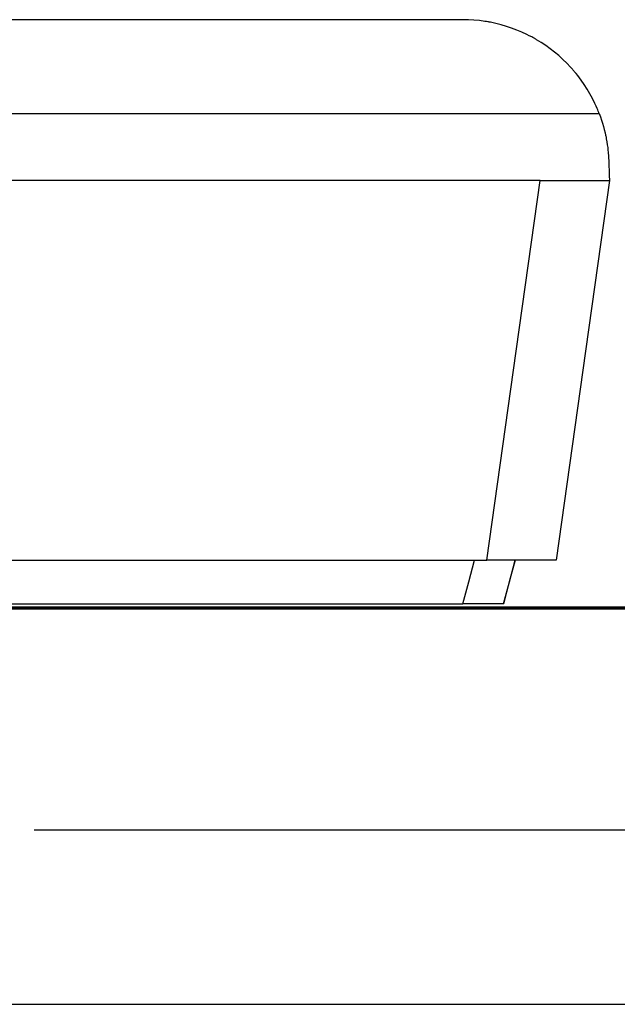
# Model space of a CAD drawing. Units: inches. Extents: x 0.9 to 28.8, y 0.7 to 20.4.
# Drawn here: x 23.2 to 24.9, y 13.1 to 16 of the extents above; entities that cross this region are included whole.
import ezdxf

# ---------------------------------------------------------------- set-up
doc = ezdxf.new("R2010")
doc.units = ezdxf.units.IN
doc.header["$MEASUREMENT"] = 0
doc.layers.add('Layer 1', color=7, linetype='Continuous')

msp = doc.modelspace()

# ---------------------------------------------------------------- linework, layer by layer
at = {"layer": 'Layer 1', "color": 7, "lineweight": 25}
for points in [[(24.4522, 15.9533), (23.403, 15.9533), (22.3538, 15.9533)], [(24.8445, 15.683), (24.8438, 15.6848), (24.8431, 15.6866), (24.8424, 15.6885), (24.8416, 15.6904), (24.8401, 15.694), (24.8386, 15.6977), (24.8354, 15.705), (24.8321, 15.7121), (24.8252, 15.7263), (24.8176, 15.7401), (24.8096, 15.7536), (24.8012, 15.7669), (24.7921, 15.7798), (24.7826, 15.7924), (24.7777, 15.7986), (24.7726, 15.8047), (24.7713, 15.8063), (24.77, 15.8078), (24.7687, 15.8093), (24.7674, 15.8108), (24.7647, 15.8138), (24.7621, 15.8167), (24.7512, 15.8282), (24.7399, 15.8392), (24.7282, 15.8498), (24.7161, 15.8599), (24.7037, 15.8696), (24.6909, 15.8788), (24.6777, 15.8875), (24.6641, 15.8958), (24.6624, 15.8968), (24.6606, 15.8978), (24.6589, 15.8988), (24.6572, 15.8998), (24.6537, 15.9017), (24.6502, 15.9036), (24.6432, 15.9073), (24.6361, 15.9108), (24.6218, 15.9175), (24.6072, 15.9236), (24.5924, 15.9291), (24.5775, 15.9341), (24.5623, 15.9385), (24.547, 15.9424), (24.5392, 15.9441), (24.5314, 15.9457), (24.5294, 15.9461), (24.5275, 15.9464), (24.5255, 15.9468), (24.5235, 15.9471), (24.5196, 15.9478), (24.5156, 15.9484), (24.4999, 15.9505), (24.484, 15.952), (24.4681, 15.9529), (24.4522, 15.9533)], [(22.3538, 15.683), (23.5992, 15.683), (24.8445, 15.683)], [(24.8445, 15.683), (24.8479, 15.6738), (24.8511, 15.6646), (24.854, 15.6555), (24.8566, 15.6464), (24.8591, 15.6373), (24.8613, 15.6283), (24.8617, 15.626), (24.8623, 15.6238), (24.8625, 15.6227), (24.8627, 15.6215), (24.863, 15.6204), (24.8632, 15.6193), (24.8641, 15.6149), (24.865, 15.6105), (24.8665, 15.6019), (24.8678, 15.5935), (24.8689, 15.5853), (24.8698, 15.5773), (24.8702, 15.5734), (24.8706, 15.5695), (24.8707, 15.5676), (24.8709, 15.5658), (24.8709, 15.5648), (24.871, 15.5639), (24.8711, 15.563), (24.8711, 15.562), (24.8716, 15.5548), (24.8719, 15.5479)], [(24.8719, 15.5479), (24.8721, 15.5413), (24.8723, 15.5351), (24.8725, 15.5293), (24.8727, 15.5238), (24.8729, 15.5188), (24.873, 15.5141), (24.8731, 15.5119), (24.8732, 15.5098), (24.8732, 15.5093), (24.8732, 15.5088), (24.8732, 15.5083), (24.8733, 15.5078), (24.8733, 15.5068), (24.8733, 15.5059), (24.8735, 15.5025), (24.8736, 15.4996), (24.8737, 15.4971), (24.8737, 15.495), (24.8738, 15.4934), (24.8738, 15.4922), (24.8738, 15.4921), (24.8738, 15.492), (24.8738, 15.4919), (24.8738, 15.4918), (24.8738, 15.4916), (24.8738, 15.4915), (24.8739, 15.4913), (24.8739, 15.4912)], [(24.6747, 15.4912), (24.2879, 15.4912), (23.9011, 15.4912), (23.5143, 15.4912), (23.1275, 15.4912), (22.7407, 15.4912), (22.3538, 15.4912)], [(24.5207, 14.3992), (24.5977, 14.9452), (24.6747, 15.4912)], [(24.6747, 15.4912), (24.6847, 15.4912), (24.6946, 15.4912), (24.7043, 15.4912), (24.714, 15.4912), (24.7236, 15.4912), (24.7331, 15.4912), (24.7378, 15.4912), (24.7425, 15.4912), (24.7436, 15.4912), (24.7448, 15.4912), (24.7459, 15.4912), (24.7471, 15.4912), (24.7494, 15.4912), (24.7517, 15.4912), (24.7606, 15.4912), (24.7693, 15.4912), (24.7778, 15.4912), (24.786, 15.4912), (24.794, 15.4912), (24.8017, 15.4912), (24.8027, 15.4912), (24.8036, 15.4912), (24.8045, 15.4912), (24.8055, 15.4912), (24.8073, 15.4912), (24.8092, 15.4912), (24.8127, 15.4912), (24.8162, 15.4912), (24.8229, 15.4912), (24.8292, 15.4912), (24.8351, 15.4912), (24.8407, 15.4912), (24.8434, 15.4912), (24.8459, 15.4912), (24.8465, 15.4912), (24.8472, 15.4912), (24.8478, 15.4912), (24.8484, 15.4912), (24.8495, 15.4912), (24.8507, 15.4912), (24.8551, 15.4912), (24.8589, 15.4912), (24.8624, 15.4912), (24.8654, 15.4912), (24.868, 15.4912), (24.8701, 15.4912), (24.8703, 15.4912), (24.8705, 15.4912), (24.8708, 15.4912), (24.871, 15.4912), (24.8714, 15.4912), (24.8717, 15.4912), (24.8724, 15.4912), (24.8729, 15.4912), (24.8736, 15.4912), (24.8739, 15.4912)], [(24.8739, 15.4912), (24.7971, 14.9452), (24.7204, 14.3992)], [(22.3538, 14.3992), (22.7872, 14.3992), (23.2206, 14.3992), (23.654, 14.3992), (24.0873, 14.3992), (24.5207, 14.3992)], [(24.4518, 14.2733), (24.4688, 14.3362), (24.4857, 14.3992)], [(24.7204, 14.3992), (24.7201, 14.3992), (24.7195, 14.3992), (24.7183, 14.3992), (24.7166, 14.3992), (24.7146, 14.3992), (24.712, 14.3992), (24.7105, 14.3992), (24.709, 14.3992), (24.7086, 14.3992), (24.7082, 14.3992), (24.7077, 14.3992), (24.7073, 14.3992), (24.7064, 14.3992), (24.7055, 14.3992), (24.7016, 14.3992), (24.6972, 14.3992), (24.6925, 14.3992), (24.6873, 14.3992), (24.6818, 14.3992), (24.6758, 14.3992), (24.675, 14.3992), (24.6742, 14.3992), (24.6734, 14.3992), (24.6726, 14.3992), (24.671, 14.3992), (24.6694, 14.3992), (24.6661, 14.3992), (24.6626, 14.3992), (24.6556, 14.3992), (24.6482, 14.3992), (24.6406, 14.3992), (24.6326, 14.3992), (24.6285, 14.3992), (24.6243, 14.3992), (24.6232, 14.3992), (24.6222, 14.3992), (24.6211, 14.3992), (24.62, 14.3992), (24.6179, 14.3992), (24.6157, 14.3992), (24.6069, 14.3992), (24.598, 14.3992), (24.5888, 14.3992), (24.5795, 14.3992), (24.57, 14.3992), (24.5604, 14.3992), (24.5592, 14.3992), (24.5579, 14.3992), (24.5567, 14.3992), (24.5555, 14.3992), (24.553, 14.3992), (24.5505, 14.3992), (24.5456, 14.3992), (24.5407, 14.3992), (24.5307, 14.3992), (24.5207, 14.3992)], [(24.6026, 14.3992), (24.5857, 14.3362), (24.5689, 14.2733)], [(24.5689, 14.2733), (24.5858, 14.3363), (24.6026, 14.3992)], [(22.3538, 14.2733), (22.7734, 14.2733), (23.193, 14.2733), (23.6127, 14.2733), (24.0322, 14.2733), (24.4518, 14.2733)], [(24.5689, 14.2733), (24.5687, 14.2733), (24.5683, 14.2733), (24.5677, 14.2733), (24.5667, 14.2733), (24.5655, 14.2733), (24.5641, 14.2733), (24.5633, 14.2733), (24.5623, 14.2733), (24.5621, 14.2733), (24.5618, 14.2733), (24.5616, 14.2733), (24.5614, 14.2733), (24.5608, 14.2733), (24.5603, 14.2733), (24.5581, 14.2733), (24.5555, 14.2733), (24.5528, 14.2733), (24.5498, 14.2733), (24.5465, 14.2733), (24.543, 14.2733), (24.5426, 14.2733), (24.5421, 14.2733), (24.5417, 14.2733), (24.5412, 14.2733), (24.5402, 14.2733), (24.5393, 14.2733), (24.5373, 14.2733), (24.5353, 14.2733), (24.5312, 14.2733), (24.5269, 14.2733), (24.5224, 14.2733), (24.5176, 14.2733), (24.5152, 14.2733), (24.5128, 14.2733), (24.5115, 14.2733), (24.5102, 14.2733), (24.509, 14.2733), (24.5077, 14.2733), (24.5025, 14.2733), (24.4972, 14.2733), (24.4919, 14.2733), (24.4864, 14.2733), (24.4808, 14.2733), (24.4751, 14.2733), (24.4744, 14.2733), (24.4737, 14.2733), (24.473, 14.2733), (24.4722, 14.2733), (24.4708, 14.2733), (24.4693, 14.2733), (24.4664, 14.2733), (24.4635, 14.2733), (24.4577, 14.2733), (24.4518, 14.2733)], [(23.2176, 13.623), (26.4435, 13.623)], [(22.7858, 13.1214), (25.1036, 13.1214)]]:
    msp.add_lwpolyline(points, dxfattribs=at)
at = {"layer": 'Layer 1', "color": 7, "lineweight": 70}
msp.add_lwpolyline([(25.5266, 14.2612), (19.1829, 14.2612)], dxfattribs=at)

doc.saveas('drawing.dxf')
